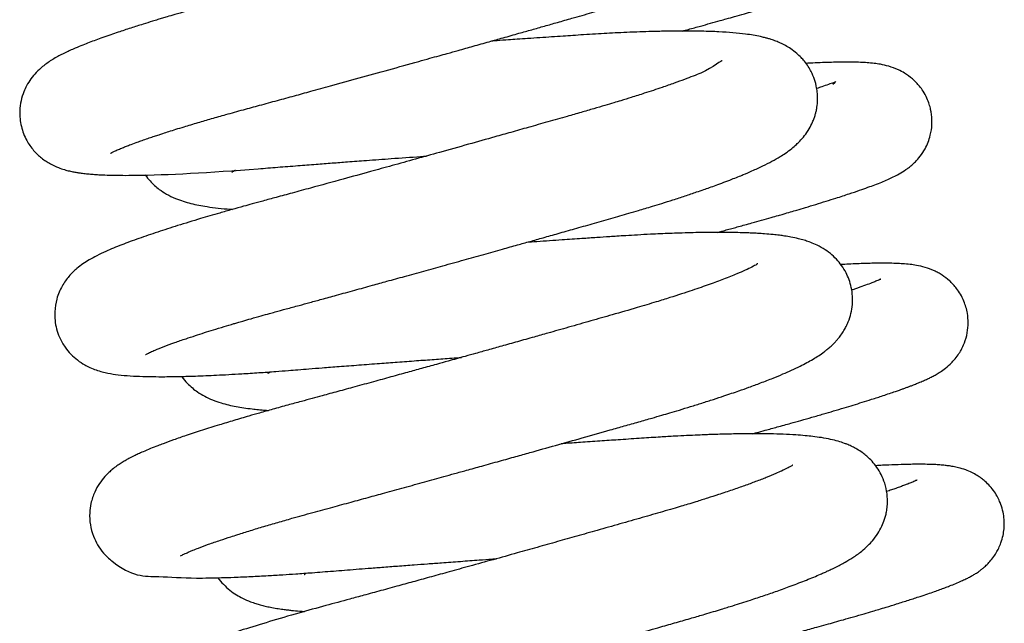
# Model space of a CAD drawing. Units: millimetres. Extents: x -1837 to 3913, y -5869 to -1756.
# Drawn here: x 3353 to 3358, y -5157 to -5154 of the extents above; entities that cross this region are included whole.
import ezdxf

# ---------------------------------------------------------------- set-up
doc = ezdxf.new("R2010")
doc.units = ezdxf.units.MM
doc.header["$LTSCALE"] = 10
doc.layers.add('FAKRO LOFT LADDERS', color=7, linetype='Continuous')

# ---------------------------------------------------------------- blocks, each defined once
blk = doc.blocks.new('A$C1F246084')
at = {"layer": 'FAKRO LOFT LADDERS', "color": 7, "linetype": 'Continuous'}
for points, knots in [([(96.7419, 323.5433), (96.7419, 323.5433), (96.7452, 323.5453), (96.7565, 323.5509), (96.7727, 323.5584), (96.7919, 323.5666), (96.812, 323.5747), (96.8341, 323.5833), (96.859, 323.5926), (96.8858, 323.6022), (96.9107, 323.6109), (96.9359, 323.6195), (96.9571, 323.6266), (96.9738, 323.6321), (96.9927, 323.6383), (97.0194, 323.6468), (97.0526, 323.6573), (97.0981, 323.6713), (97.1541, 323.6881), (97.2205, 323.7075), (97.2922, 323.7279), (97.3682, 323.749), (97.4501, 323.7711), (97.5309, 323.7932), (97.6122, 323.8154), (97.6962, 323.8385), (97.7982, 323.8665), (97.9215, 323.9006), (98.0614, 323.9393), (98.1739, 323.9706), (98.2539, 323.9929), (98.299, 324.0056), (98.3439, 324.0181), (98.3975, 324.0331), (98.4641, 324.0517), (98.535, 324.0717), (98.6076, 324.0921), (98.6749, 324.1111), (98.7403, 324.1296), (98.8014, 324.1469), (98.8651, 324.165), (98.9409, 324.1865), (99.0248, 324.2105), (99.1099, 324.2358), (99.1857, 324.2591), (99.2462, 324.2782), (99.2949, 324.2941), (99.3352, 324.3075), (99.3758, 324.3213), (99.4167, 324.3357), (99.4675, 324.354), (99.5113, 324.3706), (99.5472, 324.3847), (99.5672, 324.3928), (99.5838, 324.3997), (99.5993, 324.4063), (99.6147, 324.4129), (99.6328, 324.4209), (99.6543, 324.4307), (99.6765, 324.4413), (99.697, 324.4516), (99.7198, 324.4636), (99.7455, 324.4781), (99.7761, 324.4973), (99.8063, 324.5192), (99.8372, 324.5459), (99.8643, 324.5756), (99.8826, 324.6012), (99.8954, 324.6227), (99.9065, 324.6445), (99.9194, 324.6776), (99.929, 324.7198), (99.9317, 324.764), (99.9277, 324.8055), (99.9175, 324.8468), (99.9012, 324.8866), (99.8761, 324.9265), (99.8494, 324.9568), (99.8237, 324.9797), (99.7978, 324.9982), (99.7732, 325.0125), (99.7477, 325.0247), (99.7231, 325.0344), (99.6881, 325.0456), (99.6472, 325.0551), (99.5947, 325.0636), (99.5411, 325.0696), (99.4801, 325.0741), (99.4164, 325.0768), (99.3518, 325.0783), (99.2912, 325.0785), (99.2349, 325.0781), (99.1868, 325.0773), (99.1367, 325.076), (99.0878, 325.0744), (99.0425, 325.0726), (98.9957, 325.0706), (98.9401, 325.0678), (98.8798, 325.0644), (98.8239, 325.0609), (98.778, 325.0578), (98.7342, 325.0549), (98.6847, 325.0516), (98.6208, 325.0473), (98.5413, 325.0419), (98.4585, 325.0362), (98.4048, 325.0325), (98.3829, 325.0309)], [0.099073533, 0.099073533, 0.099073533, 0.099073533, 0.099176316, 0.099253107, 0.099344767, 0.099433512, 0.099495463, 0.099560331, 0.099647588, 0.099709406, 0.099774073, 0.099835244, 0.09988477, 0.099908181, 0.099947122, 0.100002677, 0.100066936, 0.100138493, 0.100254235, 0.100360772, 0.100467084, 0.100591748, 0.100701698, 0.100819765, 0.100928069, 0.101031406, 0.101153145, 0.10132516, 0.101501409, 0.101678397, 0.101744521, 0.101799688, 0.101847066, 0.101912321, 0.102000926, 0.102097855, 0.102181898, 0.102279851, 0.102359909, 0.1024401, 0.102524893, 0.102619842, 0.102755816, 0.102884641, 0.102999889, 0.1031093, 0.10317939, 0.103246956, 0.103320315, 0.103399118, 0.103477613, 0.103618952, 0.103674574, 0.103717441, 0.103756578, 0.103792896, 0.103830313, 0.103870875, 0.103931935, 0.104000023, 0.104056581, 0.104108109, 0.10420007, 0.10429493, 0.104398775, 0.104486084, 0.104588409, 0.104633061, 0.104665473, 0.104700507, 0.104760308, 0.104825284, 0.104888766, 0.104945957, 0.104998633, 0.105063047, 0.105134401, 0.105194088, 0.105249333, 0.105302171, 0.105362446, 0.105416065, 0.105480868, 0.105549661, 0.105691074, 0.1058235, 0.105957701, 0.106121506, 0.106246943, 0.106370002, 0.106508245, 0.106585078, 0.106667834, 0.106752859, 0.106830492, 0.106899473, 0.106961597, 0.107040821, 0.107143691, 0.107218574, 0.107273044, 0.107331409, 0.107395282, 0.107469743, 0.1075819, 0.107700375, 0.107781406, 0.107781406, 0.107781406, 0.107781406]), ([(99.4809, 324.9296), (99.4809, 324.9295), (99.4751, 324.9254), (99.4263, 324.8996), (99.3531, 324.8697), (99.3179, 324.856), (99.284, 324.8433), (99.2412, 324.8278), (99.1861, 324.8086), (99.1191, 324.7863), (99.0486, 324.7639), (98.9813, 324.7431), (98.9188, 324.7245), (98.8541, 324.7057), (98.7801, 324.6845), (98.6951, 324.6602), (98.6059, 324.6348), (98.5206, 324.6106), (98.4439, 324.5889), (98.3788, 324.5705), (98.3206, 324.5541), (98.2608, 324.5373), (98.1886, 324.5171), (98.1087, 324.4948), (98.0318, 324.4733), (97.949, 324.4503), (97.8581, 324.4251), (97.7514, 324.3956), (97.6367, 324.3641), (97.5184, 324.3317), (97.4068, 324.3013), (97.3286, 324.2801), (97.2784, 324.2665), (97.2502, 324.2588), (97.2234, 324.2514), (97.1977, 324.2443), (97.1707, 324.2368), (97.1377, 324.2275), (97.0951, 324.2153), (97.0509, 324.2025), (97.0141, 324.1917), (96.9874, 324.1837), (96.9646, 324.1768), (96.9335, 324.1674), (96.8903, 324.154), (96.8348, 324.1364), (96.7849, 324.12), (96.7403, 324.1048), (96.7051, 324.0925), (96.6712, 324.0802), (96.6399, 324.0684), (96.6072, 324.0556), (96.577, 324.0431), (96.5512, 324.0318), (96.5294, 324.0217), (96.5079, 324.0112), (96.4855, 323.9993), (96.461, 323.9848), (96.4409, 323.9714), (96.4162, 323.9527), (96.3911, 323.93), (96.364, 323.8977), (96.345, 323.868), (96.3277, 323.8313), (96.3157, 323.7922), (96.3099, 323.7483), (96.3111, 323.7071), (96.3194, 323.6587), (96.3399, 323.6061), (96.3752, 323.5558), (96.415, 323.518), (96.4574, 323.4909), (96.4929, 323.4751), (96.522, 323.4653), (96.5464, 323.459), (96.5673, 323.4546), (96.5857, 323.4514), (96.6, 323.4493), (96.62, 323.4468), (96.6394, 323.4448), (96.6658, 323.4427), (96.6906, 323.4412), (96.7206, 323.4399), (96.7553, 323.4389), (96.8023, 323.4383), (96.9841, 323.439), (97.2406, 323.4535), (97.5344, 323.4771), (97.6262, 323.4842), (97.7129, 323.4909), (97.7915, 323.4969), (97.871, 323.5029), (97.9643, 323.5098), (98.0798, 323.5184), (98.1754, 323.5253), (98.2312, 323.5293), (98.241, 323.53)], [0.895801588, 0.895801588, 0.895801588, 0.895801588, 0.895868534, 0.896298857, 0.896412309, 0.896487502, 0.896562057, 0.896649352, 0.896764954, 0.896892622, 0.897020178, 0.897127353, 0.897219456, 0.897310736, 0.897417349, 0.897538682, 0.89766654, 0.897779494, 0.897878069, 0.897965531, 0.898029949, 0.898100637, 0.898192634, 0.898302579, 0.898400962, 0.898481345, 0.898613397, 0.898742801, 0.898886552, 0.899055011, 0.8992074, 0.899338891, 0.899382127, 0.899422404, 0.899461283, 0.899499315, 0.899536482, 0.899582359, 0.899648981, 0.899733988, 0.899793641, 0.899830062, 0.899867829, 0.899910195, 0.899991535, 0.900099578, 0.900221386, 0.900295131, 0.900379764, 0.900458437, 0.90053558, 0.900614863, 0.900717278, 0.900793395, 0.900847846, 0.900923371, 0.901001025, 0.901078235, 0.901150806, 0.901212247, 0.901299079, 0.901366874, 0.901428895, 0.90147278, 0.901534496, 0.901600317, 0.901650231, 0.901698553, 0.901793961, 0.901873064, 0.901949681, 0.90203383, 0.902117647, 0.902188493, 0.902253749, 0.90231457, 0.902369272, 0.902416212, 0.902453232, 0.902526582, 0.902596071, 0.902674836, 0.902729327, 0.90282695, 0.902932164, 0.903053173, 0.90399629, 0.904120917, 0.904247223, 0.90435816, 0.904455007, 0.904544763, 0.904655093, 0.904799425, 0.904966288, 0.905001611, 0.905001611, 0.905001611, 0.905001611]), ([(99.4532, 324.123), (99.4634, 324.1257), (99.493, 324.1337), (99.538, 324.146), (99.5882, 324.1599), (99.6288, 324.1712), (99.667, 324.1819), (99.7055, 324.1928), (99.7466, 324.2045), (99.7826, 324.215), (99.8088, 324.2227), (99.8329, 324.2297), (99.8599, 324.2377), (99.8943, 324.2481), (99.9404, 324.2621), (99.9934, 324.2786), (100.0473, 324.2959), (100.0927, 324.3109), (100.1298, 324.3237), (100.1587, 324.3339), (100.1851, 324.3436), (100.2092, 324.3528), (100.2343, 324.3629), (100.2575, 324.3727), (100.2799, 324.3829), (100.3014, 324.3937), (100.3222, 324.4053), (100.34, 324.4165), (100.356, 324.428), (100.3719, 324.4409), (100.3904, 324.458), (100.4128, 324.4835), (100.4315, 324.5118), (100.4459, 324.5407), (100.4551, 324.5652), (100.4611, 324.5878), (100.4655, 324.6115), (100.4679, 324.6371), (100.4674, 324.6677), (100.4625, 324.705), (100.4504, 324.7456), (100.4293, 324.7876), (100.4016, 324.8256), (100.3674, 324.8579), (100.3334, 324.8806), (100.3089, 324.8931), (100.2898, 324.901), (100.2808, 324.9043), (100.2686, 324.9083), (100.2568, 324.9117), (100.2444, 324.9149), (100.2331, 324.9173), (100.216, 324.9206), (100.196, 324.9235), (100.1726, 324.9259), (100.1528, 324.9274), (100.1298, 324.9286), (100.1026, 324.9295), (100.0697, 324.9299), (100.0363, 324.9297), (100.0043, 324.9291), (99.9718, 324.9282), (99.938, 324.927), (99.9061, 324.9256), (99.8851, 324.9245), (99.8763, 324.924)], [0.107532416, 0.107532416, 0.107532416, 0.107532416, 0.107575723, 0.107658883, 0.107728227, 0.107799, 0.107843819, 0.107905785, 0.10798168, 0.108044089, 0.108086848, 0.108116764, 0.108169732, 0.108231159, 0.108306166, 0.108432531, 0.108551878, 0.108658756, 0.108753922, 0.108835669, 0.108895857, 0.108983447, 0.109068196, 0.109135201, 0.109225687, 0.109311075, 0.109373632, 0.109441524, 0.109480322, 0.109515093, 0.109560336, 0.109613663, 0.109670194, 0.109704752, 0.109745039, 0.10977485, 0.109797743, 0.109839057, 0.109874857, 0.109916197, 0.109984187, 0.110037302, 0.110099322, 0.110171671, 0.110231755, 0.11028431, 0.11031091, 0.110337035, 0.110359612, 0.110391895, 0.110425507, 0.110456363, 0.110481857, 0.11057466, 0.110638085, 0.110705477, 0.110760846, 0.110849057, 0.110949652, 0.111033933, 0.11110998, 0.111185823, 0.111260295, 0.111334163, 0.111386951, 0.111386951, 0.111386951, 0.111386951]), ([(96.9075, 322.5878), (96.9075, 322.5879), (96.908, 322.5881), (96.9112, 322.5899), (96.9193, 322.5941), (96.933, 322.6005), (96.9557, 322.6105), (96.9931, 322.6255), (97.0431, 322.644), (97.0943, 322.6617), (97.142, 322.6775), (97.1856, 322.6916), (97.2308, 322.7057), (97.2776, 322.72), (97.3167, 322.7317), (97.3467, 322.7405), (97.3737, 322.7484), (97.4107, 322.759), (97.4528, 322.771), (97.4911, 322.7816), (97.5306, 322.7925), (97.5771, 322.8052), (97.6324, 322.8202), (97.6887, 322.8356), (97.7478, 322.8518), (97.8184, 322.8711), (97.8985, 322.8931), (97.9786, 322.9152), (98.0575, 322.937), (98.1389, 322.9595), (98.2275, 322.984), (98.3217, 323.0102), (98.4164, 323.0366), (98.5109, 323.063), (98.5956, 323.0867), (98.6684, 323.1072), (98.7326, 323.1252), (98.7969, 323.1433), (98.8678, 323.1633), (98.9457, 323.1854), (99.0296, 323.2092), (99.1159, 323.2337), (99.1886, 323.2546), (99.242, 323.2704), (99.2792, 323.2816), (99.3163, 323.2928), (99.3605, 323.3065), (99.4127, 323.323), (99.4681, 323.3411), (99.5165, 323.3573), (99.5543, 323.3704), (99.5852, 323.3813), (99.6167, 323.3926), (99.6522, 323.4057), (99.6868, 323.419), (99.7176, 323.4311), (99.75, 323.4443), (99.7904, 323.4616), (99.8356, 323.4824), (99.8796, 323.5047), (99.9143, 323.5245), (99.9452, 323.5443), (99.9711, 323.5632), (99.9936, 323.5824), (100.0137, 323.602), (100.0347, 323.6261), (100.0555, 323.6562), (100.0708, 323.6858), (100.0796, 323.708), (100.0854, 323.7259), (100.0899, 323.7432), (100.0942, 323.7653), (100.097, 323.7962), (100.0959, 323.8266), (100.0899, 323.872), (100.0748, 323.9159), (100.0516, 323.9561), (100.0355, 323.9782), (100.0164, 323.9998), (99.9958, 324.0191), (99.9698, 324.0389), (99.9439, 324.0545), (99.9203, 324.0662), (99.8978, 324.0756), (99.878, 324.0825), (99.8604, 324.0878), (99.8437, 324.0923), (99.8087, 324.1005), (99.7611, 324.1083), (99.6949, 324.1153), (99.6262, 324.1198), (99.5481, 324.1225), (99.4602, 324.1233), (99.3753, 324.1224), (99.3009, 324.1206), (99.2471, 324.1187), (99.1981, 324.1168), (99.151, 324.1147), (99.0965, 324.1119), (99.0424, 324.1088), (98.9885, 324.1054), (98.9371, 324.102), (98.8864, 324.0986), (98.8343, 324.0951), (98.7781, 324.0913), (98.7235, 324.0876), (98.6738, 324.0842), (98.6256, 324.0809), (98.5849, 324.078), (98.5578, 324.0762), (98.5487, 324.0755)], [0.086198361, 0.086198361, 0.086198361, 0.086198361, 0.086220928, 0.08628988, 0.086369995, 0.08643144, 0.086531789, 0.086680048, 0.08682409, 0.086952413, 0.087049856, 0.087135771, 0.087217241, 0.087309502, 0.087389332, 0.087419588, 0.087460474, 0.087522305, 0.087598051, 0.087657233, 0.087696528, 0.087774196, 0.087860491, 0.087931757, 0.088008367, 0.088101298, 0.088214822, 0.088323203, 0.088410833, 0.088516216, 0.088630915, 0.088743079, 0.08886767, 0.088984032, 0.089096196, 0.089186008, 0.089259701, 0.089341536, 0.089433788, 0.089536906, 0.089651355, 0.089774907, 0.089897467, 0.08996497, 0.090012561, 0.09006576, 0.090135766, 0.090221164, 0.090318939, 0.090415984, 0.090479092, 0.090528264, 0.090590195, 0.090664215, 0.090745009, 0.090811652, 0.09087022, 0.090970523, 0.091109181, 0.09123367, 0.09135051, 0.091432298, 0.091526965, 0.091596935, 0.091643127, 0.091712355, 0.091781305, 0.091839142, 0.091870299, 0.091898121, 0.091921328, 0.091951016, 0.092002177, 0.092041346, 0.092078375, 0.092191909, 0.092231938, 0.092277896, 0.092314489, 0.09236098, 0.092421698, 0.092476961, 0.092534135, 0.092585941, 0.092644102, 0.092684711, 0.092728375, 0.09278063, 0.092971597, 0.093123794, 0.093275373, 0.093447812, 0.093612223, 0.093776482, 0.09389118, 0.093979572, 0.094029126, 0.094114659, 0.094190958, 0.094266451, 0.094344972, 0.094415343, 0.094476153, 0.094548628, 0.09462153, 0.094695317, 0.094758375, 0.094809757, 0.094876653, 0.094910085, 0.094910085, 0.094910085, 0.094910085]), ([(99.6439, 323.9815), (99.6444, 323.988), (99.5947, 323.9435), (99.5062, 323.9094), (99.4641, 323.8931), (99.4154, 323.8753), (99.3527, 323.8534), (99.2843, 323.8307), (99.2176, 323.8095), (99.1685, 323.7943), (99.1268, 323.7817), (99.0842, 323.769), (99.0327, 323.7539), (98.973, 323.7368), (98.9004, 323.716), (98.8171, 323.6923), (98.7276, 323.6668), (98.6439, 323.6431), (98.5495, 323.6165), (98.4364, 323.5846), (98.3101, 323.5493), (98.1888, 323.5155), (98.0797, 323.4852), (97.9652, 323.4535), (97.8355, 323.4177), (97.7112, 323.3837), (97.6063, 323.355), (97.531, 323.3346), (97.4679, 323.3175), (97.4164, 323.3035), (97.3675, 323.29), (97.316, 323.2756), (97.2626, 323.2604), (97.2129, 323.246), (97.1447, 323.2259), (97.0597, 323.2), (96.9621, 323.1686), (96.8732, 323.1382), (96.8056, 323.1132), (96.7553, 323.093), (96.7156, 323.076), (96.6775, 323.058), (96.6428, 323.0393), (96.6113, 323.0195), (96.58, 322.9961), (96.5453, 322.9631), (96.5101, 322.9144), (96.485, 322.8557), (96.4733, 322.7852), (96.4798, 322.7222), (96.4998, 322.6651), (96.5229, 322.6246), (96.553, 322.5885), (96.585, 322.5602), (96.6161, 322.5401), (96.6463, 322.5249), (96.6845, 322.5102), (96.7288, 322.4993), (96.7797, 322.4916), (96.8333, 322.4868), (96.8884, 322.4842), (96.9434, 322.4831), (97.0021, 322.4829), (97.0693, 322.4839), (97.1507, 322.4862), (97.2277, 322.4894), (97.3025, 322.4933), (97.3691, 322.4972), (97.4436, 322.502), (97.5179, 322.5073), (97.5801, 322.5121), (97.6325, 322.5163), (97.6861, 322.5205), (97.7509, 322.5256), (97.8297, 322.5317), (97.9205, 322.5387), (98.0128, 322.5457), (98.104, 322.5525), (98.1906, 322.5589), (98.2767, 322.5652), (98.3481, 322.5704), (98.3913, 322.5735), (98.4068, 322.5746)], [0.908644687, 0.908644687, 0.908644687, 0.908644687, 0.909165902, 0.909265526, 0.909364625, 0.909471126, 0.90958779, 0.909743157, 0.909848934, 0.909929814, 0.909983005, 0.910046953, 0.910126875, 0.910214103, 0.910307483, 0.910434864, 0.910557755, 0.91066616, 0.910763947, 0.910923547, 0.911097452, 0.911239667, 0.911378415, 0.911506833, 0.911672451, 0.911874159, 0.911992728, 0.912095526, 0.91218457, 0.912258908, 0.912317592, 0.912399254, 0.912490674, 0.912565114, 0.912636645, 0.912826882, 0.913008598, 0.913198314, 0.913397, 0.913504238, 0.913612032, 0.913748763, 0.913869806, 0.913968267, 0.914054496, 0.914158909, 0.914250251, 0.914346167, 0.914428327, 0.914537734, 0.914592247, 0.914667432, 0.914726527, 0.914789793, 0.914859309, 0.914910631, 0.914980358, 0.915130457, 0.915276531, 0.915440409, 0.91559613, 0.915707739, 0.915835524, 0.915985227, 0.916116899, 0.916291345, 0.91638468, 0.916481886, 0.916604275, 0.91672045, 0.916803544, 0.916866138, 0.916936841, 0.91702071, 0.917124709, 0.917244501, 0.917367537, 0.917471053, 0.917582037, 0.917684523, 0.917784512, 0.917840952, 0.917840952, 0.917840952, 0.917840952]), ([(99.6195, 323.1674), (99.6273, 323.1695), (99.6439, 323.174), (99.6692, 323.1809), (99.6955, 323.1881), (99.7227, 323.1955), (99.7526, 323.2038), (99.7891, 323.2139), (99.8312, 323.2257), (99.8729, 323.2375), (99.907, 323.2472), (99.9375, 323.256), (99.9669, 323.2646), (100.0023, 323.275), (100.0426, 323.2869), (100.0887, 323.3009), (100.1371, 323.3158), (100.1908, 323.3327), (100.2444, 323.3501), (100.2942, 323.367), (100.3344, 323.3813), (100.3691, 323.3942), (100.4011, 323.4068), (100.4278, 323.418), (100.4565, 323.4312), (100.483, 323.4448), (100.5076, 323.4596), (100.5278, 323.4741), (100.5436, 323.4868), (100.5619, 323.5039), (100.5844, 323.5295), (100.6053, 323.5611), (100.6212, 323.5952), (100.6309, 323.6254), (100.638, 323.6611), (100.6405, 323.7027), (100.6352, 323.7437), (100.626, 323.7775), (100.6147, 323.8068), (100.5989, 323.8356), (100.5814, 323.8598), (100.5643, 323.8793), (100.5411, 323.9015), (100.5115, 323.9228), (100.472, 323.9435), (100.4319, 323.9575), (100.3955, 323.9653), (100.3631, 323.97), (100.3325, 323.9728), (100.2976, 323.9747), (100.2608, 323.9756), (100.2208, 323.9757), (100.1819, 323.9751), (100.1416, 323.9741), (100.0977, 323.9724), (100.0631, 323.9707), (100.0439, 323.9697), (100.0412, 323.9696)], [0.09466235, 0.09466235, 0.09466235, 0.09466235, 0.094695253, 0.094733063, 0.094771139, 0.094809478, 0.09485242, 0.094904297, 0.094974417, 0.095046681, 0.095102012, 0.095140349, 0.095198021, 0.095250882, 0.095322532, 0.095414235, 0.095510259, 0.095607992, 0.095749371, 0.095872967, 0.095979525, 0.096077622, 0.096182573, 0.096285001, 0.096376672, 0.096474903, 0.096580428, 0.096617443, 0.096654023, 0.096696733, 0.096749772, 0.096810417, 0.096857008, 0.096902387, 0.096936448, 0.096999532, 0.097062868, 0.097095289, 0.09713485, 0.097185265, 0.097223521, 0.097253629, 0.097290048, 0.097358795, 0.097414436, 0.097512563, 0.097620911, 0.097709472, 0.097817578, 0.0979113, 0.098032702, 0.098140039, 0.098232612, 0.098323889, 0.098422938, 0.098521105, 0.098536976, 0.098536976, 0.098536976, 0.098536976]), ([(100.1692, 323.8714), (100.1838, 323.8856), (100.1947, 323.886), (100.1306, 323.8633), (100.1011, 323.8532), (100.0931, 323.8505)], [0.9037528917, 0.9037528917, 0.9037528917, 0.9037528917, 0.904047499, 0.9042243271, 0.9042882199, 0.9042882199, 0.9042882199, 0.9042882199]), ([(96.9061, 323.4401), (96.9132, 323.43), (96.9342, 323.4038), (96.9699, 323.3725), (97.0104, 323.3466), (97.0486, 323.3284), (97.0865, 323.3148), (97.1355, 323.3011), (97.2054, 323.2878), (97.2734, 323.2804), (97.3167, 323.2771), (97.3205, 323.2768)], [0.89700453, 0.89700453, 0.89700453, 0.89700453, 0.897060266, 0.897159025, 0.897236559, 0.897339449, 0.897435919, 0.897528623, 0.897729302, 0.897985269, 0.898010197, 0.898010197, 0.898010197, 0.898010197]), ([(97.3166, 323.4521), (97.3168, 323.4522), (97.3181, 323.4532), (97.3229, 323.4565), (97.3278, 323.4597), (97.3328, 323.4627), (97.3345, 323.4637)], [0.104052729, 0.104052729, 0.104052729, 0.104052729, 0.1040896658, 0.1041386496, 0.1042069167, 0.1042382237, 0.1042382237, 0.1042382237, 0.1042382237]), ([(97.0733, 321.6325), (97.0733, 321.6325), (97.074, 321.6329), (97.0792, 321.6358), (97.0892, 321.6406), (97.1014, 321.6463), (97.1158, 321.6525), (97.1346, 321.6603), (97.1628, 321.6715), (97.2057, 321.6874), (97.2573, 321.7054), (97.3053, 321.7213), (97.3521, 321.7364), (97.4046, 321.7528), (97.4684, 321.7722), (97.5341, 321.7915), (97.611, 321.8135), (97.6978, 321.8376), (97.792, 321.8631), (97.8797, 321.8871), (97.9619, 321.9096), (98.0464, 321.9328), (98.1362, 321.9575), (98.23, 321.9834), (98.3098, 322.0055), (98.3757, 322.0238), (98.4356, 322.0404), (98.5068, 322.0602), (98.585, 322.082), (98.6612, 322.1033), (98.75, 322.1281), (98.8558, 322.1578), (98.9836, 322.1938), (99.092, 322.2244), (99.1806, 322.2496), (99.2468, 322.2684), (99.306, 322.2852), (99.3547, 322.2993), (99.3979, 322.312), (99.4435, 322.3257), (99.4946, 322.3413), (99.5487, 322.3582), (99.6016, 322.3751), (99.6483, 322.3905), (99.6884, 322.404), (99.7282, 322.4178), (99.7747, 322.4343), (99.8292, 322.4544), (99.883, 322.4754), (99.9311, 322.4953), (99.9744, 322.5144), (100.0223, 322.5371), (100.0742, 322.5649), (100.1142, 322.5907), (100.1412, 322.6116), (100.1562, 322.6243), (100.1705, 322.6376), (100.1829, 322.6506), (100.1945, 322.664), (100.2075, 322.6806), (100.2204, 322.7001), (100.2325, 322.7222), (100.2442, 322.7481), (100.2554, 322.7828), (100.2621, 322.8239), (100.2627, 322.8653), (100.2574, 322.9051), (100.2466, 322.9427), (100.2311, 322.978), (100.2108, 323.0112), (100.1851, 323.042), (100.1554, 323.0694), (100.121, 323.0932), (100.0877, 323.1104), (100.0574, 323.1226), (100.0315, 323.131), (100.0019, 323.139), (99.9726, 323.1451), (99.9419, 323.1503), (99.9138, 323.1541), (99.8824, 323.1576), (99.848, 323.1606), (99.8152, 323.1628), (99.7883, 323.1642), (99.7609, 323.1654), (99.7127, 323.1669), (99.641, 323.1679), (99.5452, 323.1672), (99.4616, 323.1651), (99.3957, 323.1627), (99.3496, 323.1608), (99.2989, 323.1584), (99.2443, 323.1555), (99.1909, 323.1523), (99.1469, 323.1495), (99.1013, 323.1465), (99.0464, 323.1428), (98.9712, 323.1378), (98.8767, 323.1313), (98.7883, 323.1252), (98.7312, 323.1213), (98.7146, 323.1201)], [0.073332252, 0.073332252, 0.073332252, 0.073332252, 0.073356599, 0.073453481, 0.073518907, 0.073584352, 0.073654612, 0.073711143, 0.073803898, 0.073938992, 0.074075912, 0.074181443, 0.074249711, 0.074366134, 0.07447954, 0.074590387, 0.07469607, 0.074846343, 0.074981653, 0.075100527, 0.07520916, 0.075313375, 0.075434088, 0.075557591, 0.075671173, 0.07573503, 0.075805082, 0.07589505, 0.076000597, 0.076096826, 0.076179705, 0.076333774, 0.076496718, 0.076671526, 0.076761798, 0.076856595, 0.076945871, 0.077012711, 0.077067784, 0.077136551, 0.077217914, 0.0773046, 0.07739495, 0.077480008, 0.077545154, 0.077609444, 0.077699607, 0.077812513, 0.077941464, 0.078052548, 0.078155257, 0.078271515, 0.078451731, 0.078617691, 0.078659295, 0.078706626, 0.078755809, 0.078791019, 0.078819619, 0.078862015, 0.078907553, 0.078943495, 0.078982039, 0.079044005, 0.079104673, 0.079160393, 0.079216975, 0.079271145, 0.079321246, 0.079380614, 0.079439455, 0.079502058, 0.079576694, 0.079662609, 0.079733521, 0.079798378, 0.079868368, 0.079969609, 0.080050035, 0.080113306, 0.080190205, 0.080288924, 0.080365902, 0.080414636, 0.080468223, 0.080542025, 0.080714947, 0.080882803, 0.08105042, 0.081123479, 0.08119017, 0.081260242, 0.081348218, 0.081426812, 0.081485001, 0.081530415, 0.081613124, 0.081705652, 0.081826733, 0.081977222, 0.082038518, 0.082038518, 0.082038518, 0.082038518]), ([(99.8125, 323.0188), (99.8125, 323.0188), (99.8077, 323.0154), (99.7877, 323.0044), (99.7546, 322.9885), (99.7102, 322.9691), (99.6537, 322.9465), (99.5825, 322.9203), (99.4985, 322.8912), (99.4131, 322.8633), (99.3242, 322.8357), (99.2337, 322.8086), (99.1294, 322.7787), (99.02, 322.7474), (98.918, 322.7184), (98.8278, 322.6928), (98.7466, 322.6699), (98.6737, 322.6494), (98.6004, 322.6288), (98.5343, 322.6102), (98.4763, 322.594), (98.4267, 322.5802), (98.3831, 322.568), (98.3379, 322.5554), (98.2827, 322.5401), (98.2185, 322.5223), (98.1463, 322.5023), (98.0702, 322.4813), (97.9864, 322.4583), (97.9024, 322.4352), (97.821, 322.413), (97.7539, 322.3947), (97.6963, 322.379), (97.642, 322.3643), (97.5792, 322.3473), (97.513, 322.329), (97.4516, 322.3116), (97.39, 322.2939), (97.3258, 322.275), (97.2514, 322.2525), (97.1752, 322.2285), (97.1029, 322.2047), (97.0416, 322.1835), (96.9977, 322.1675), (96.9618, 322.1538), (96.9296, 322.1411), (96.899, 322.1282), (96.8739, 322.1169), (96.851, 322.1061), (96.8306, 322.0957), (96.8104, 322.0846), (96.7916, 322.0732), (96.7714, 322.0598), (96.7522, 322.0453), (96.7328, 322.0282), (96.7117, 322.0067), (96.6887, 321.9776), (96.6647, 321.9353), (96.648, 321.886), (96.6409, 321.8339), (96.6436, 321.7802), (96.6576, 321.7287), (96.6799, 321.6831), (96.7089, 321.6427), (96.8311, 321.5316), (96.9525, 321.5389), (97.0969, 321.5266), (97.2068, 321.528), (97.2661, 321.5293), (97.3329, 321.5315), (97.4057, 321.5346), (97.4834, 321.5387), (97.5547, 321.543), (97.6248, 321.5477), (97.7041, 321.5534), (97.7991, 321.561), (97.8886, 321.568), (97.966, 321.574), (98.0316, 321.5791), (98.1042, 321.5846), (98.1765, 321.5901), (98.2461, 321.5953), (98.3192, 321.6007), (98.4011, 321.6068), (98.4814, 321.6126), (98.5386, 321.6168), (98.5658, 321.6187), (98.5726, 321.6192)], [0.921440607, 0.921440607, 0.921440607, 0.921440607, 0.921549366, 0.921698792, 0.921830739, 0.921958501, 0.922127434, 0.922277944, 0.922438087, 0.922627184, 0.922733569, 0.922875561, 0.923049377, 0.923190273, 0.923332683, 0.923462235, 0.923546114, 0.923647819, 0.923741944, 0.923825071, 0.923897285, 0.923960237, 0.92401136, 0.924060908, 0.924129757, 0.924218759, 0.924302754, 0.924402857, 0.924508469, 0.924625298, 0.924731149, 0.924832378, 0.924897815, 0.924969638, 0.925060857, 0.925166994, 0.92526238, 0.925341836, 0.925457569, 0.925577265, 0.92572594, 0.925878957, 0.926011462, 0.92612801, 0.92619311, 0.92628557, 0.926387865, 0.926457674, 0.926519955, 0.926601897, 0.926662896, 0.926723215, 0.926789193, 0.926856511, 0.926901709, 0.926951264, 0.927026365, 0.92709692, 0.927175364, 0.927235608, 0.927310633, 0.927386473, 0.927445932, 0.927513619, 0.927592658, 0.92815568, 0.928603943, 0.928725935, 0.928843389, 0.928951184, 0.929088936, 0.929219405, 0.929328197, 0.929419264, 0.929530552, 0.92967083, 0.92981534, 0.929890254, 0.929974559, 0.930068376, 0.930166378, 0.930245268, 0.930326187, 0.930435171, 0.930544218, 0.930617813, 0.930642655, 0.930642655, 0.930642655, 0.930642655]), ([(99.7868, 322.2122), (99.7937, 322.214), (99.8141, 322.2195), (99.8537, 322.2303), (99.9079, 322.2451), (99.9645, 322.2608), (100.019, 322.2762), (100.0712, 322.291), (100.1229, 322.3059), (100.1739, 322.3209), (100.2212, 322.3349), (100.2659, 322.3485), (100.3097, 322.362), (100.3575, 322.377), (100.4006, 322.391), (100.4374, 322.4033), (100.4628, 322.412), (100.483, 322.419), (100.4991, 322.4248), (100.5136, 322.43), (100.5277, 322.4352), (100.5416, 322.4405), (100.5576, 322.4467), (100.5772, 322.4546), (100.5975, 322.4631), (100.6174, 322.4721), (100.6355, 322.4809), (100.6537, 322.4905), (100.673, 322.5018), (100.6964, 322.5173), (100.721, 322.5375), (100.7436, 322.5608), (100.7624, 322.5848), (100.7791, 322.6119), (100.7951, 322.6461), (100.8076, 322.6901), (100.812, 322.7376), (100.8086, 322.7789), (100.8007, 322.8134), (100.79, 322.8439), (100.7752, 322.8737), (100.7573, 322.9002), (100.7395, 322.9213), (100.7168, 322.9437), (100.6928, 322.962), (100.6673, 322.977), (100.6403, 322.9904), (100.6036, 323.0033), (100.5674, 323.0111), (100.5334, 323.016), (100.5023, 323.0188), (100.4664, 323.0207), (100.428, 323.0216), (100.3887, 323.0215), (100.3536, 323.021), (100.3206, 323.0201), (100.2842, 323.0189), (100.2459, 323.0172), (100.2191, 323.0158), (100.2066, 323.0151)], [0.081794338, 0.081794338, 0.081794338, 0.081794338, 0.08182363, 0.081880815, 0.081964529, 0.082061011, 0.082136318, 0.082218575, 0.082311207, 0.08239307, 0.082483041, 0.08256548, 0.082648047, 0.082741035, 0.08286102, 0.082935275, 0.083005653, 0.083056255, 0.083096618, 0.083138086, 0.083179509, 0.083220805, 0.083265556, 0.083331494, 0.083412836, 0.083479229, 0.083546604, 0.08361036, 0.083676826, 0.083744901, 0.083818739, 0.083862241, 0.083910536, 0.083946725, 0.083997308, 0.084063378, 0.084125725, 0.084183666, 0.084223017, 0.084260235, 0.084309597, 0.084352861, 0.084386227, 0.084421433, 0.084485295, 0.084519823, 0.084554892, 0.084649674, 0.084758371, 0.084852346, 0.084960685, 0.085057239, 0.085184308, 0.085293957, 0.085370202, 0.085446037, 0.085526178, 0.085614183, 0.085687921, 0.085687921, 0.085687921, 0.085687921]), ([(100.3953, 322.9453), (100.396, 322.9458), (100.3975, 322.9468), (100.3944, 322.9451), (100.3872, 322.9418), (100.3782, 322.938), (100.3683, 322.9339), (100.3585, 322.93), (100.3329, 322.9202), (100.2987, 322.9079), (100.2647, 322.8964), (100.2588, 322.8944)], [0.9164830163, 0.9164830163, 0.9164830163, 0.9164830163, 0.916508828, 0.9165669337, 0.9166313735, 0.9167001352, 0.9167426379, 0.9167838806, 0.9168341578, 0.9170608098, 0.9171071988, 0.9171071988, 0.9171071988, 0.9171071988]), ([(97.4887, 322.4984), (97.4886, 322.4984), (97.4914, 322.5005), (97.4973, 322.5043), (97.4994, 322.5056)], [0.0911693753, 0.0911693753, 0.0911693753, 0.0911693753, 0.0912817715, 0.0913285287, 0.0913285287, 0.0913285287, 0.0913285287]), ([(97.0796, 322.4829), (97.0878, 322.4716), (97.1112, 322.4441), (97.1504, 322.4117), (97.1896, 322.3886), (97.2278, 322.3712), (97.2646, 322.3586), (97.3017, 322.3487), (97.3371, 322.3413), (97.374, 322.3351), (97.4095, 322.3304), (97.441, 322.327), (97.4668, 322.3247), (97.4833, 322.3234), (97.4912, 322.3228)], [0.9097431715, 0.9097431715, 0.9097431715, 0.9097431715, 0.9098061924, 0.909915103, 0.9099948666, 0.9100850862, 0.910189256, 0.9102837019, 0.9103785193, 0.9104699725, 0.9105660524, 0.9106346487, 0.9106912483, 0.9107422398, 0.9107422398, 0.9107422398, 0.9107422398]), ([(97.2392, 320.6771), (97.2392, 320.6771), (97.2398, 320.6774), (97.243, 320.6792), (97.2491, 320.6824), (97.2573, 320.6864), (97.2693, 320.6918), (97.2809, 320.6968), (97.2971, 320.7036), (97.3188, 320.7122), (97.344, 320.7218), (97.37, 320.7313), (97.395, 320.7402), (97.4209, 320.7491), (97.4534, 320.7601), (97.4932, 320.7731), (97.5332, 320.7858), (97.5678, 320.7965), (97.6043, 320.8077), (97.6471, 320.8205), (97.6919, 320.8337), (97.7307, 320.8449), (97.7641, 320.8544), (97.801, 320.8648), (97.8531, 320.8793), (97.9225, 320.8981), (98.0039, 320.9203), (98.081, 320.9414), (98.1501, 320.9603), (98.2239, 320.9806), (98.3053, 321.003), (98.3963, 321.0281), (98.4942, 321.0552), (98.6011, 321.0849), (98.71, 321.1152), (98.8114, 321.1435), (98.9039, 321.1694), (98.989, 321.1933), (99.0719, 321.2166), (99.1566, 321.2404), (99.2514, 321.2672), (99.3431, 321.2932), (99.4274, 321.3172), (99.497, 321.337), (99.5549, 321.354), (99.6014, 321.3679), (99.6462, 321.3815), (99.7057, 321.3999), (99.7737, 321.4217), (99.8433, 321.4448), (99.9079, 321.4671), (99.9755, 321.4916), (100.045, 321.5183), (100.0961, 321.5396), (100.1283, 321.5538), (100.1433, 321.5607), (100.1554, 321.5663), (100.1682, 321.5724), (100.1927, 321.5844), (100.2238, 321.6007), (100.2655, 321.6256), (100.3017, 321.6512), (100.3322, 321.6776), (100.359, 321.7063), (100.3811, 321.7353), (100.4016, 321.7727), (100.4121, 321.7986), (100.4202, 321.8265), (100.425, 321.8498), (100.4288, 321.8834), (100.4275, 321.9277), (100.4168, 321.976), (100.3996, 322.0178), (100.3785, 322.0528), (100.3554, 322.0817), (100.3319, 322.1044), (100.3079, 322.1235), (100.2841, 322.1388), (100.2614, 322.1509), (100.2409, 322.1601), (100.2189, 322.1687), (100.1915, 322.1775), (100.1557, 322.1864), (100.1157, 322.1938), (100.0767, 322.1991), (100.0351, 322.2035), (99.9896, 322.207), (99.9346, 322.2099), (99.8723, 322.2117), (99.818, 322.2122), (99.7724, 322.2122), (99.7358, 322.2119), (99.6975, 322.2113), (99.6597, 322.2104), (99.625, 322.2095), (99.5946, 322.2085), (99.5633, 322.2073), (99.5066, 322.205), (99.4348, 322.2015), (99.3448, 322.1963), (99.259, 322.1906), (99.1667, 322.1844), (99.0732, 322.178), (98.9866, 322.1721), (98.9215, 322.1676), (98.8875, 322.1652), (98.8803, 322.1647)], [0.060455821, 0.060455821, 0.060455821, 0.060455821, 0.060492731, 0.060547611, 0.060606128, 0.060673546, 0.060723072, 0.060766565, 0.060834573, 0.060913212, 0.060989308, 0.061064293, 0.061127554, 0.061179385, 0.061254549, 0.061346738, 0.061429645, 0.061489557, 0.061541612, 0.061628334, 0.06171302, 0.061765888, 0.061816209, 0.061871235, 0.061935963, 0.062051456, 0.062173406, 0.062278299, 0.062367048, 0.062449974, 0.06256823, 0.062682091, 0.062797269, 0.062937531, 0.063081985, 0.063203224, 0.063315975, 0.0634282, 0.063525001, 0.063632597, 0.063755991, 0.063898561, 0.064003054, 0.064106841, 0.064195634, 0.064257392, 0.064316643, 0.064401133, 0.064538284, 0.064652649, 0.064764949, 0.064895264, 0.06505221, 0.065212416, 0.065260013, 0.065299292, 0.065331272, 0.065357727, 0.065394793, 0.06553534, 0.065650721, 0.065783788, 0.065881226, 0.06594091, 0.066018953, 0.066084214, 0.066141485, 0.066169404, 0.06620069, 0.066242114, 0.066313951, 0.066384373, 0.066446204, 0.066503548, 0.066559809, 0.066613489, 0.066657041, 0.066718269, 0.066768857, 0.066819887, 0.066858303, 0.06693677, 0.067034406, 0.067154138, 0.067263051, 0.067352229, 0.067457426, 0.067590129, 0.067716349, 0.067839651, 0.067901287, 0.067964793, 0.068032694, 0.06809783, 0.068152679, 0.068200304, 0.068241541, 0.068298585, 0.068459689, 0.068556883, 0.068678555, 0.068811937, 0.068923991, 0.069040988, 0.069140197, 0.069166814, 0.069166814, 0.069166814, 0.069166814]), ([(99.9781, 322.0639), (99.9782, 322.0637), (99.9778, 322.0621), (99.9705, 322.0586), (99.9526, 322.0486), (99.928, 322.0366), (99.8949, 322.0218), (99.8545, 322.005), (99.8045, 321.9856), (99.7502, 321.9657), (99.6913, 321.945), (99.6321, 321.9253), (99.574, 321.9065), (99.5249, 321.8912), (99.4833, 321.8784), (99.447, 321.8674), (99.4074, 321.8557), (99.3462, 321.8379), (99.2629, 321.8141), (99.1591, 321.7844), (99.055, 321.7548), (98.9559, 321.7268), (98.8608, 321.6999), (98.7662, 321.6734), (98.6644, 321.6448), (98.5573, 321.6149), (98.4497, 321.585), (98.3523, 321.558), (98.2654, 321.534), (98.186, 321.5121), (98.1058, 321.4901), (98.025, 321.468), (97.9475, 321.4469), (97.8601, 321.4231), (97.7558, 321.395), (97.6265, 321.3591), (97.4944, 321.3207), (97.3739, 321.2837), (97.2897, 321.2563), (97.2304, 321.2361), (97.1879, 321.2211), (97.1465, 321.2058), (97.1112, 321.192), (97.0821, 321.1801), (97.0579, 321.1697), (97.0364, 321.16), (97.0148, 321.1497), (96.9949, 321.1395), (96.9387, 321.1081), (96.8484, 321.0523), (96.8091, 320.9091), (96.8066, 320.8557), (96.8146, 320.802), (96.8308, 320.7557), (96.8606, 320.7033), (96.9054, 320.6564), (96.956, 320.6235), (97.0035, 320.6035), (97.0429, 320.5927), (97.0765, 320.586), (97.1135, 320.5808), (97.1458, 320.5777), (97.1783, 320.5755), (97.2106, 320.5739), (97.2511, 320.5726), (97.2998, 320.5721), (97.3409, 320.5723), (97.3806, 320.5728), (97.418, 320.5736), (97.4635, 320.5749), (97.5067, 320.5765), (97.5417, 320.5779), (97.5734, 320.5794), (97.6105, 320.5813), (97.6567, 320.5838), (97.7072, 320.5868), (97.7559, 320.59), (97.8011, 320.5931), (97.8477, 320.5964), (97.9126, 320.6013), (97.9959, 320.608), (98.0932, 320.6156), (98.1881, 320.623), (98.2826, 320.6302), (98.3862, 320.638), (98.4996, 320.6464), (98.6162, 320.655), (98.6969, 320.6608), (98.736, 320.6637), (98.7385, 320.6638)], [0.934242239, 0.934242239, 0.934242239, 0.934242239, 0.934273134, 0.934390694, 0.93449198, 0.93460971, 0.934705254, 0.934834716, 0.934961941, 0.935078966, 0.935195818, 0.935319074, 0.935410012, 0.935501207, 0.93556324, 0.935611041, 0.935672191, 0.935745158, 0.935884522, 0.936031477, 0.936175466, 0.936302278, 0.936420131, 0.936542041, 0.936662284, 0.936804984, 0.936943551, 0.937066046, 0.937172341, 0.937273402, 0.93737061, 0.937483345, 0.937591779, 0.93768268, 0.937842639, 0.938032758, 0.938256649, 0.938474991, 0.93866827, 0.938752904, 0.938853438, 0.938958255, 0.93905618, 0.939131568, 0.939202779, 0.939269481, 0.93933353, 0.939403582, 0.939470173, 0.93991607, 0.939987374, 0.940069242, 0.940129006, 0.940201307, 0.940262802, 0.940374582, 0.940465165, 0.940578511, 0.940676784, 0.940786844, 0.940874017, 0.941003529, 0.941069314, 0.9411426, 0.941259024, 0.941370853, 0.941476721, 0.941528891, 0.941606999, 0.941703453, 0.941779859, 0.941837468, 0.941884347, 0.941939696, 0.942021106, 0.942106431, 0.942174012, 0.942239832, 0.942305875, 0.942375574, 0.942515222, 0.942648578, 0.942762544, 0.942882846, 0.943007899, 0.943149217, 0.943299694, 0.943432428, 0.943441384, 0.943441384, 0.943441384, 0.943441384]), ([(99.9535, 321.2567), (99.9535, 321.2568), (99.9776, 321.2632), (100.0246, 321.276), (100.0856, 321.2927), (100.1358, 321.3067), (100.1779, 321.3185), (100.2209, 321.3306), (100.2679, 321.3441), (100.3143, 321.3576), (100.3541, 321.3693), (100.3887, 321.3796), (100.4272, 321.3912), (100.4751, 321.4059), (100.5298, 321.4231), (100.5786, 321.439), (100.6185, 321.4524), (100.6499, 321.4632), (100.6766, 321.4728), (100.7008, 321.4817), (100.7257, 321.4912), (100.7525, 321.502), (100.7772, 321.5126), (100.7987, 321.5227), (100.8164, 321.5316), (100.8331, 321.5408), (100.8472, 321.5495), (100.8598, 321.5579), (100.8721, 321.5669), (100.8829, 321.5756), (100.8956, 321.5868), (100.9095, 321.6005), (100.928, 321.6225), (100.9437, 321.6461), (100.9563, 321.6695), (100.9678, 321.6969), (100.9767, 321.7281), (100.9814, 321.7595), (100.9825, 321.7876), (100.9808, 321.8173), (100.975, 321.8501), (100.9645, 321.8823), (100.9511, 321.9111), (100.9351, 321.9377), (100.9148, 321.9635), (100.8934, 321.9847), (100.8731, 322.0012), (100.8513, 322.0159), (100.8262, 322.0296), (100.7956, 322.0424), (100.7657, 322.0512), (100.7395, 322.0567), (100.7168, 322.0602), (100.6943, 322.0628), (100.6699, 322.0649), (100.6465, 322.0661), (100.6254, 322.0668), (100.6065, 322.0672), (100.5838, 322.0674), (100.5554, 322.0674), (100.5149, 322.0667), (100.4656, 322.0652), (100.4147, 322.0629), (100.383, 322.0613), (100.3717, 322.0606)], [0.06892313, 0.06892313, 0.06892313, 0.06892313, 0.06892326, 0.069024814, 0.069123911, 0.069192392, 0.069252105, 0.069319289, 0.069396259, 0.069481822, 0.069553424, 0.069605268, 0.069669476, 0.069767521, 0.069886072, 0.070007684, 0.070097504, 0.070177156, 0.070250793, 0.070318481, 0.070388508, 0.070483996, 0.070578688, 0.070654334, 0.070719134, 0.070775729, 0.07082748, 0.070856782, 0.070893367, 0.070925062, 0.070944609, 0.070984656, 0.071030569, 0.071069997, 0.071104098, 0.071141625, 0.071189387, 0.071231162, 0.071265726, 0.071298016, 0.071346094, 0.07139437, 0.071428477, 0.071469877, 0.071516635, 0.071561111, 0.071593571, 0.071629202, 0.071676391, 0.071737355, 0.071820491, 0.071890472, 0.071956051, 0.072024426, 0.072104025, 0.072184647, 0.072242294, 0.072290946, 0.072347022, 0.072431278, 0.07251549, 0.072647115, 0.07277063, 0.072836512, 0.072836512, 0.072836512, 0.072836512]), ([(100.5681, 321.9921), (100.5679, 321.9919), (100.5673, 321.9917), (100.5622, 321.9893), (100.554, 321.9856), (100.5436, 321.9813), (100.5339, 321.9774), (100.5231, 321.9732), (100.5085, 321.9677), (100.49, 321.9609), (100.4688, 321.9534), (100.4469, 321.9459), (100.4315, 321.9407), (100.4237, 321.9381), (100.4236, 321.9381)], [0.9293311959, 0.9293311959, 0.9293311959, 0.9293311959, 0.9293813293, 0.9294234497, 0.9295043537, 0.929558594, 0.9295998373, 0.9296419639, 0.9296985058, 0.9297671702, 0.9298331616, 0.929895418, 0.9299539921, 0.9299551499, 0.9299551499, 0.9299551499, 0.9299551499]), ([(97.2512, 321.5289), (97.2592, 321.5178), (97.2772, 321.4963), (97.3089, 321.4679), (97.3386, 321.4475), (97.3717, 321.4292), (97.4013, 321.4166), (97.4297, 321.4068), (97.453, 321.3999), (97.4752, 321.3943), (97.5016, 321.3886), (97.5294, 321.3836), (97.5566, 321.3795), (97.5792, 321.3766), (97.6069, 321.3734), (97.6328, 321.371), (97.6543, 321.3693), (97.662, 321.3687)], [0.9225467227, 0.9225467227, 0.9225467227, 0.9225467227, 0.9226091616, 0.9226769231, 0.9227495743, 0.9228174186, 0.9229101018, 0.9229721745, 0.923028198, 0.9230930704, 0.9231579209, 0.9232348144, 0.9233088544, 0.9233598141, 0.9234041376, 0.9234943274, 0.9235439335, 0.9235439335, 0.9235439335, 0.9235439335]), ([(97.6603, 321.5443), (97.6602, 321.5443), (97.661, 321.5449), (97.6644, 321.5473), (97.6681, 321.5497), (97.67, 321.5509)], [0.0783056787, 0.0783056787, 0.0783056787, 0.0783056787, 0.0783548954, 0.0784141312, 0.0784598216, 0.0784598216, 0.0784598216, 0.0784598216])]:
    blk.add_open_spline(points, degree=3, knots=knots, dxfattribs=at)

msp = doc.modelspace()

# ---------------------------------------------------------------- block references
at = {"layer": 'FAKRO LOFT LADDERS', "xscale": 0.8579999999998108, "yscale": 0.8579999999998108, "zscale": 0.8579999999998108}
msp.add_blockref('A$C1F246084', (3270.86561, -5432.25178), dxfattribs=at)

doc.saveas('drawing.dxf')
